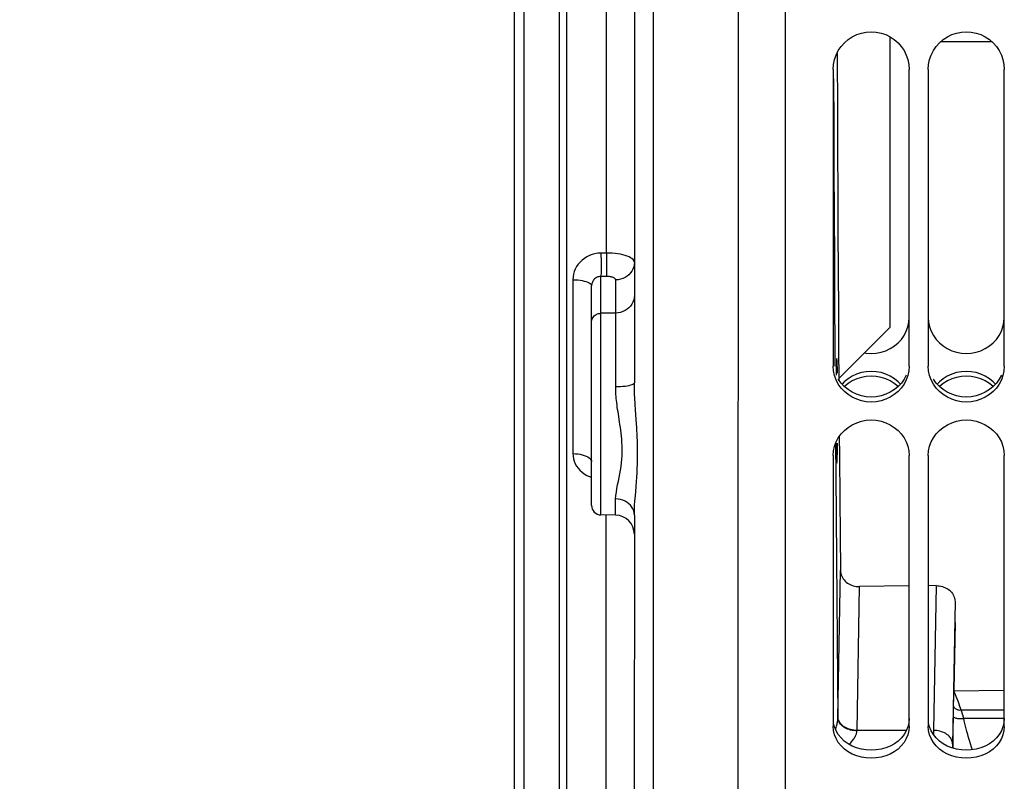
# Model space of a CAD drawing. Units: millimetres. Extents: x 0 to 1782, y 0 to 1260.
# Drawn here: x 309 to 412, y 751 to 831 of the extents above; entities that cross this region are included whole.
import ezdxf

# ---------------------------------------------------------------- set-up
doc = ezdxf.new("R2010")
doc.units = ezdxf.units.MM
doc.header["$LTSCALE"] = 98.01
doc.layers.get('0').update_dxf_attribs({"linetype": 'CONTINUOUS'})
doc.styles.get("Standard").update_dxf_attribs({"font": 'txt', "width": 0.85})
doc.styles.add('TEXTSTYLE_2', font='txt', dxfattribs={"width": 0.6})
doc.dimstyles.new('DIMSTYLE_3', dxfattribs={"dimtxt": 10.5, "dimasz": 10.5, "dimexe": 0.18, "dimexo": 0.0625, "dimgap": 0.09, "dimtad": 1, "dimdec": 4, "dimdsep": 46, "dimtxsty": 'Standard', "dimblk": '_FILLED', "dimblk1": '_FILLED', "dimblk2": '_FILLED', "dimcen": 0.09, "dimclrt": 5, "dimadec": 0, "dimazin": 0, "dimtp": 0.0001, "dimtm": 0.0001, "dimtfac": 1, "dimtdec": 4, "dimtofl": 0, "dimtmove": 0, "dimatfit": 3, "dimldrblk": '_FILLED', "dimfxl": 0, "dimtolj": 1, "dimarcsym": 0})
doc.dimstyles.new('DIMSTYLE_6', dxfattribs={"dimtxt": 10.5, "dimasz": 10.5, "dimexe": 0.18, "dimexo": 0.0625, "dimgap": 0.09, "dimtad": 1, "dimdec": 4, "dimdsep": 46, "dimtxsty": 'Standard', "dimblk": '_FILLED', "dimblk1": '_FILLED', "dimblk2": '_FILLED', "dimcen": 0.09, "dimclrt": 5, "dimadec": 0, "dimazin": 0, "dimtol": 1, "dimtm": 0.127, "dimtfac": 0.6, "dimtdec": 4, "dimtofl": 0, "dimtmove": 0, "dimatfit": 3, "dimldrblk": '_FILLED', "dimfxl": 0, "dimtolj": 1, "dimarcsym": 0})
doc.dimstyles.new('DIMSTYLE_7', dxfattribs={"dimtxt": 10.5, "dimasz": 10.5, "dimexe": 0.18, "dimexo": 0.0625, "dimgap": 0.09, "dimtad": 1, "dimdec": 0, "dimdsep": 46, "dimtxsty": 'Standard', "dimblk": '_FILLED', "dimblk1": '_FILLED', "dimblk2": '_FILLED', "dimcen": 0.09, "dimclrt": 5, "dimadec": 0, "dimazin": 0, "dimtfac": 1, "dimtdec": 0, "dimtofl": 0, "dimtmove": 0, "dimatfit": 3, "dimldrblk": '_FILLED', "dimfxl": 0, "dimtolj": 1, "dimarcsym": 0})

# ---------------------------------------------------------------- blocks, each defined once
blk = doc.blocks.new('_FILLED')
at = {"color": 0, "linetype": 'ByBlock'}
blk.add_solid([(0, 0), (-1, 0.2143), (-1, -0.2143)], dxfattribs=at)
blk = doc.blocks.new('*D10')
at = {"color": 2, "linetype": 'Continuous'}
for p, q in [((386.38, 1032.49), (123.64, 1032.49)), ((128.14, 1032.49), (128.14, 853.49)), ((128.14, 674.49), (128.14, 853.49)), ((386.38, 674.49), (123.64, 674.49))]:
    blk.add_line(p, q, dxfattribs=at)
at = {"color": 2, "linetype": 'Continuous', "xscale": 10.5, "yscale": 10.5, "zscale": 10.5}
for p, rotation in [((128.14, 1032.49), 90), ((128.14, 674.49), 270)]:
    blk.add_blockref('_FILLED', p, dxfattribs=dict(at, rotation=rotation))
at = {"color": 5, "linetype": 'Continuous', "width": 0.85}
for s, p in [('%%216', (125.51, 833.18)), ('358', (125.51, 842.11))]:
    blk.add_text(s, height=10.5, rotation=90, dxfattribs=at).set_placement(p)
blk = doc.blocks.new('*D17')
at = {"color": 2, "linetype": 'Continuous'}
for p, q in [((358.89, 986.85), (164.56, 986.85)), ((169.06, 986.85), (169.06, 853.5)), ((169.06, 720.15), (169.06, 853.5)), ((358.86, 720.15), (164.56, 720.15))]:
    blk.add_line(p, q, dxfattribs=at)
at = {"color": 2, "linetype": 'Continuous', "xscale": 10.5, "yscale": 10.5, "zscale": 10.5}
for p, rotation in [((169.06, 986.85), 90), ((169.06, 720.15), 270)]:
    blk.add_blockref('_FILLED', p, dxfattribs=dict(at, rotation=rotation))
at = {"color": 5, "linetype": 'Continuous', "style": 'TEXTSTYLE_2', "width": 0.6}
for s, p in [('-0,127', (165.91, 868.43)), (' 0', (157.51, 868.43))]:
    blk.add_text(s, height=6.3, rotation=90, dxfattribs=at).set_placement(p)
at = {"color": 5, "linetype": 'Continuous'}
for s, width, p in [('266,7', 0.85, (163.81, 823.8)), ('%%c', 1.333333, (163.81, 809.8))]:
    blk.add_text(s, height=10.5, rotation=90, dxfattribs=dict(at, width=width)).set_placement(p)
blk = doc.blocks.new('*D35')
at = {"color": 2, "linetype": 'Continuous'}
for p, q in [((284.37, 830.08), (284.3, 486.66)), ((366.36, 695.62), (366.31, 486.64)), ((284.3, 491.16), (325.31, 491.15)), ((366.32, 491.14), (325.31, 491.15))]:
    blk.add_line(p, q, dxfattribs=at)
at = {"color": 2, "linetype": 'Continuous', "xscale": 10.5, "yscale": 10.5, "zscale": 10.5}
for p, rotation in [((284.3, 491.16), 179.987793), ((366.32, 491.14), 359.987793)]:
    blk.add_blockref('_FILLED', p, dxfattribs=dict(at, rotation=rotation))
at = {"color": 5, "linetype": 'Continuous', "width": 0.85}
blk.add_text('82', height=10.5, dxfattribs=at).set_placement((316.36, 493.77))

msp = doc.modelspace()

# ---------------------------------------------------------------- linework, layer by layer
at = {"color": 7, "linetype": 'Continuous'}
for p, q in [((389.37595, 674.48787), (389.37595, 1032.49418)), ((366.36454, 803.81911), (366.3889, 999.85371)), ((384.37238, 891.63478), (384.35588, 685.91313)), ((360.86721, 822.2049), (360.87253, 874.49558)), ((361.86261, 765.95799), (361.86833, 834.46735)), ((400.36985, 800.36569), (400.37131, 829.01368)), ((411.08216, 828.49038), (405.67038, 828.49094)), ((394.79385, 827.31215), (394.81447, 821.12495)), ((394.37595, 825.57129), (394.37595, 794.40255)), ((402.37595, 794.40255), (402.37595, 825.57129)), ((404.37595, 825.57129), (404.37595, 794.40255)), ((412.37595, 794.40255), (412.37595, 825.57129)), ((360.86213, 757.49977), (360.86721, 822.2049)), ((366.35979, 741.40293), (366.36454, 803.81911)), ((368.96357, 799.03273), (368.96436, 802.83409)), ((400.37026, 798.49149), (400.36985, 800.36569)), ((368.96297, 795.16024), (368.96357, 799.03273)), ((394.96986, 793.0922), (400.37026, 798.49149)), ((394.94724, 796.20121), (394.97094, 792.94329)), ((368.96175, 779.76223), (368.96298, 795.16595)), ((394.76449, 795.19233), (394.75773, 795.20639)), ((394.81417, 794.15486), (394.8028, 794.56184)), ((394.69599, 793.91985), (394.68749, 793.45439)), ((394.82444, 793.66084), (394.81417, 794.15486)), ((394.68204, 786.31618), (394.69099, 785.74663)), ((394.82444, 785.74782), (394.83338, 786.3173)), ((395.01786, 787.01132), (395.03477, 785.01274)), ((394.69099, 785.74663), (394.70126, 785.25262)), ((394.70126, 785.25262), (394.71264, 784.84573)), ((394.81417, 785.2538), (394.82444, 785.74782)), ((394.37595, 785.00717), (394.37595, 756.53611)), ((394.75098, 784.2161), (394.75773, 784.20227)), ((395.03477, 785.01274), (395.07568, 780.45769)), ((402.37595, 756.53611), (402.37595, 785.00717)), ((404.37595, 785.00717), (404.37595, 756.53611)), ((412.37595, 756.53611), (412.37595, 785.00717)), ((371.49654, 778.73344), (369.94419, 778.76069)), ((373.46134, 778.7501), (373.45625, 698.43312)), ((402.37595, 771.28832), (397.1461, 771.22214)), ((405.19664, 771.32401), (404.37595, 771.31363)), ((407.20507, 768.41297), (407.20301, 768.65942)), ((407.20186, 767.46872), (407.07752, 760.34595)), ((407.20186, 767.46872), (407.20364, 767.61638)), ((407.20364, 767.61638), (407.2054, 767.87033)), ((407.20589, 768.14057), (407.20507, 768.41297)), ((407.2054, 767.87033), (407.20589, 768.14057)), ((361.86102, 727.32467), (361.86261, 765.95799)), ((407.07752, 760.34595), (407.07828, 760.28289)), ((407.07828, 760.28289), (412.37595, 760.34939)), ((407.0172, 757.84745), (407.02291, 758.31521)), ((407.02291, 758.31521), (407.02736, 758.57684)), ((407.02736, 758.57684), (407.03038, 758.71584)), ((407.03038, 758.71584), (407.03265, 758.8032)), ((360.86124, 726.37311), (360.86213, 757.49977)), ((406.99707, 755.81351), (407.0172, 757.84745)), ((406.97961, 754.23806), (406.99707, 755.81351))]:
    msp.add_line(p, q, dxfattribs=at)
at = {"color": 9, "linetype": 'Continuous'}
for p, q in [((370.51711, 806.28478), (370.52687, 900.70437)), ((375.43481, 867.24864), (375.42763, 793.7322)), ((370.51711, 806.28478), (369.9473, 806.27926)), ((369.94575, 797.22263), (369.94714, 803.82241)), ((370.51681, 803.82803), (369.94714, 803.82241)), ((366.99941, 803.47996), (366.99785, 785.20632)), ((371.49856, 799.98124), (371.49928, 803.46038)), ((371.49856, 799.98124), (369.9462, 799.95636)), ((371.49747, 792.20856), (371.49856, 799.98124)), ((369.9441, 779.27076), (369.94575, 797.22263)), ((394.54809, 796.46894), (394.56103, 794.40371)), ((375.42763, 793.7322), (375.42119, 699.14285)), ((368.94606, 784.43829), (368.96277, 784.32447)), ((371.49654, 778.73344), (371.49647, 780.44085)), ((369.94419, 778.76069), (369.9441, 779.27076)), ((370.51361, 763.54014), (370.51477, 778.75067)), ((394.88133, 757.44822), (395.15134, 772.91911)), ((396.88229, 756.10801), (397.1461, 771.22214)), ((405.19664, 771.32401), (404.93105, 756.10801)), ((407.19173, 769.64589), (406.92982, 754.63631)), ((370.51103, 715.75636), (370.51361, 763.54014)), ((407.54757, 759.07099), (407.07828, 760.28289)), ((412.37595, 758.22879), (407.84487, 758.22879)), ((394.87944, 757.3822), (394.88133, 757.44822)), ((394.89099, 757.3285), (394.88133, 757.44822)), ((394.89222, 757.39993), (394.88259, 757.52223)), ((408.03641, 757.62615), (407.98054, 757.82929)), ((408.0615, 757.53604), (408.03641, 757.62615)), ((412.37595, 757.35241), (408.11619, 757.35241)), ((396.88102, 756.06361), (396.88229, 756.10801)), ((402.08301, 756.10801), (396.88229, 756.10801)), ((404.93105, 756.10801), (404.92893, 755.66395)), ((406.92757, 754.4448), (406.92627, 754.25301)), ((406.92982, 754.63631), (406.92757, 754.4448))]:
    msp.add_line(p, q, dxfattribs=at)
at = {"color": 3, "linetype": 'Continuous'}
for p, q in [((402.06785, 793.46094), (401.83798, 793.02402)), ((412.06785, 793.46094), (411.83798, 793.02402))]:
    msp.add_line(p, q, dxfattribs=at)
at = {"color": 7, "linetype": 'Continuous'}
for points in [[(373.47511, 914.34006), (373.46981, 867.28749), (373.46253, 792.64849)], [(394.37595, 825.57129), (394.41786, 826.10571), (394.5214, 826.61426), (394.68658, 827.09688), (394.91782, 827.56096), (395.2107, 827.99907), (395.55187, 828.38888), (395.94469, 828.72718), (396.3858, 829.01711), (396.85182, 829.24583), (397.34326, 829.4113), (397.8596, 829.51551), (398.37595, 829.55174), (398.89229, 829.51551), (399.40864, 829.4113), (399.90007, 829.24583), (400.36609, 829.01711), (400.8072, 828.72718), (401.20002, 828.38888), (401.54119, 827.99907), (401.83407, 827.56096), (402.06532, 827.09688), (402.23049, 826.61426), (402.33403, 826.10571), (402.37595, 825.57129)], [(404.37595, 825.57129), (404.41786, 826.10571), (404.5214, 826.61426), (404.68658, 827.09688), (404.91782, 827.56096), (405.2107, 827.99907), (405.55187, 828.38888), (405.94469, 828.72718), (406.3858, 829.01711), (406.85182, 829.24583), (407.34326, 829.4113), (407.8596, 829.51551), (408.37595, 829.55174), (408.89229, 829.51551), (409.40864, 829.4113), (409.90007, 829.24583), (410.36609, 829.01711), (410.8072, 828.72718), (411.20002, 828.38888), (411.54119, 827.99907), (411.83407, 827.56096), (412.06532, 827.09688), (412.23049, 826.61426), (412.33403, 826.10571), (412.37595, 825.57129)], [(394.81447, 821.12495), (394.83145, 816.88826), (394.85052, 812.67732), (394.87164, 808.50214), (394.89481, 804.3628), (394.92003, 800.25922), (394.94724, 796.20121)], [(394.5214, 793.40734), (394.41786, 793.89223), (394.37595, 794.40255)], [(394.75773, 795.20639), (394.75098, 795.19256), (394.74432, 795.15257), (394.73776, 795.08644), (394.73126, 794.99358), (394.72487, 794.87457), (394.71866, 794.73114), (394.71264, 794.56293), (394.70682, 794.3703), (394.69599, 793.91985)], [(394.8028, 794.56184), (394.79679, 794.73014), (394.79058, 794.87368), (394.78419, 794.99282), (394.7777, 795.08584), (394.77114, 795.15215), (394.76449, 795.19233)], [(402.37595, 794.40255), (402.33403, 793.89223), (402.23049, 793.40734)], [(404.5214, 793.40734), (404.41786, 793.89223), (404.37595, 794.40255)], [(412.37595, 794.40255), (412.33403, 793.89223), (412.23049, 793.40734)], [(402.23049, 793.40734), (402.06532, 792.94783), (401.83407, 792.50657), (401.54119, 792.09054), (401.20002, 791.72082), (400.8072, 791.40029), (400.36609, 791.12584), (399.90007, 790.90948), (399.40864, 790.75305), (398.89229, 790.65457), (398.37595, 790.62034), (397.8596, 790.65457), (397.34326, 790.75305), (396.85182, 790.90948), (396.3858, 791.12584), (395.94469, 791.40029), (395.55187, 791.72082), (395.2107, 792.09054), (394.91782, 792.50657), (394.68658, 792.94783), (394.5214, 793.40734)], [(401.20155, 792.24051), (401.20002, 792.24217), (400.8072, 792.56329), (400.36609, 792.8386), (399.90007, 793.05586), (399.40864, 793.21308), (398.89229, 793.31211), (398.37595, 793.34655), (397.8596, 793.31211), (397.34326, 793.21308), (396.85182, 793.05586), (396.3858, 792.8386), (395.94469, 792.56329), (395.55187, 792.24217)], [(412.23049, 793.40734), (412.06532, 792.94783), (411.83407, 792.50657), (411.54119, 792.09054), (411.20002, 791.72082), (410.8072, 791.40029), (410.36609, 791.12584), (409.90007, 790.90948), (409.40864, 790.75305), (408.89229, 790.65457), (408.37595, 790.62034), (407.8596, 790.65457), (407.34326, 790.75305), (406.85182, 790.90948), (406.3858, 791.12584), (405.94469, 791.40029), (405.55187, 791.72082), (405.2107, 792.09054), (404.91782, 792.50657), (404.68658, 792.94783), (404.5214, 793.40734)], [(411.20155, 792.24051), (411.20002, 792.24217), (410.8072, 792.56329), (410.36609, 792.8386), (409.90007, 793.05586), (409.40864, 793.21308), (408.89229, 793.31211), (408.37595, 793.34655), (407.8596, 793.31211), (407.34326, 793.21308), (406.85182, 793.05586), (406.3858, 792.8386), (405.94469, 792.56329), (405.55187, 792.24217), (405.55034, 792.24051)], [(394.37595, 785.00717), (394.41786, 785.50724), (394.5214, 785.98345), (394.68658, 786.43571), (394.91782, 786.8709), (395.2107, 787.282), (395.55187, 787.64799), (395.94469, 787.96579), (396.3858, 788.23827), (396.85182, 788.45331), (397.34326, 788.60892), (397.8596, 788.70694), (398.37595, 788.74103), (398.89229, 788.70694), (399.40864, 788.60892), (399.90007, 788.45331), (400.36609, 788.23827), (400.8072, 787.96579), (401.20002, 787.64799), (401.54119, 787.282), (401.83407, 786.8709), (402.06532, 786.43571), (402.23049, 785.98345), (402.33403, 785.50724), (402.37595, 785.00717)], [(404.37595, 785.00717), (404.41786, 785.50724), (404.5214, 785.98345), (404.68658, 786.43571), (404.91782, 786.8709), (405.2107, 787.282), (405.55187, 787.64799), (405.94469, 787.96579), (406.3858, 788.23827), (406.85182, 788.45331), (407.34326, 788.60892), (407.8596, 788.70694), (408.37595, 788.74103), (408.89229, 788.70694), (409.40864, 788.60892), (409.90007, 788.45331), (410.36609, 788.23827), (410.8072, 787.96579), (411.20002, 787.64799), (411.54119, 787.282), (411.83407, 786.8709), (412.06532, 786.43571), (412.23049, 785.98345), (412.33403, 785.50724), (412.37595, 785.00717)], [(394.75773, 784.20227), (394.76449, 784.21632), (394.77114, 784.25651), (394.7777, 784.32282), (394.78419, 784.41584), (394.79058, 784.53498), (394.79679, 784.67852), (394.8028, 784.84681), (394.81417, 785.2538)], [(394.71264, 784.84573), (394.71866, 784.67752), (394.72487, 784.53409), (394.73126, 784.41508), (394.73776, 784.32222), (394.74432, 784.25608), (394.75098, 784.2161)], [(395.07568, 780.45769), (395.11256, 776.66064), (395.15134, 772.91911)], [(395.15134, 772.91911), (395.16055, 772.76657), (395.18492, 772.61577), (395.22437, 772.46766), (395.27885, 772.32263), (395.34794, 772.18218), (395.43048, 772.04882), (395.52515, 771.92389), (395.63132, 771.80742), (395.74855, 771.69986), (395.87588, 771.60187), (396.01236, 771.51397), (396.15782, 771.43651), (396.31209, 771.36982), (396.47336, 771.3148), (396.63887, 771.27243), (396.80677, 771.24295), (396.97626, 771.2262), (397.1461, 771.22214)], [(405.19664, 771.32401), (405.3665, 771.31993), (405.5361, 771.30317), (405.70418, 771.27367), (405.86996, 771.23122), (406.03157, 771.1761), (406.18618, 771.10933), (406.33205, 771.03176), (406.46891, 770.94377), (406.59635, 770.84601), (406.71333, 770.73915), (406.81909, 770.62379), (406.91339, 770.50032), (406.99566, 770.36873), (407.06453, 770.23039), (407.11884, 770.08782), (407.15818, 769.94254), (407.1825, 769.79492), (407.19173, 769.64589)], [(394.5214, 755.65064), (394.41786, 756.08187), (394.37595, 756.53611)], [(402.37595, 756.53611), (402.33403, 756.08187), (402.23049, 755.65064)], [(404.5214, 755.65064), (404.41786, 756.08187), (404.37595, 756.53611)], [(412.37595, 756.53611), (412.33403, 756.08187), (412.23049, 755.65064)], [(402.23049, 755.65064), (402.06532, 755.24231), (401.83407, 754.85051), (401.54119, 754.4814), (401.20002, 754.1536), (400.8072, 753.86959), (400.36609, 753.62654), (399.90007, 753.43502), (399.40864, 753.29659), (398.89229, 753.20947), (398.37595, 753.17919), (397.8596, 753.20947), (397.34326, 753.29659), (396.85182, 753.43502), (396.3858, 753.62654), (395.94469, 753.86959), (395.55187, 754.1536), (395.2107, 754.4814), (394.91782, 754.85051), (394.68658, 755.24231), (394.5214, 755.65064)], [(412.23049, 755.65064), (412.06532, 755.24231), (411.83407, 754.85051), (411.54119, 754.4814), (411.20002, 754.1536), (410.8072, 753.86959), (410.36609, 753.62654), (409.90007, 753.43502), (409.40864, 753.29659), (408.89229, 753.20947), (408.37595, 753.17919), (407.8596, 753.20947), (407.34326, 753.29659), (406.85182, 753.43502), (406.3858, 753.62654), (405.94469, 753.86959), (405.55187, 754.1536), (405.2107, 754.4814), (404.91782, 754.85051), (404.68658, 755.24231), (404.5214, 755.65064)]]:
    msp.add_lwpolyline(points, dxfattribs=at)
at = {"color": 9, "linetype": 'Continuous'}
for points in [[(365.57295, 878.71714), (365.57158, 866.16421), (365.56112, 725.57916)], [(394.42371, 824.58503), (394.43877, 819.82429), (394.45613, 815.08552), (394.47574, 810.37952), (394.49762, 805.70637), (394.52175, 801.06599), (394.54809, 796.46894)], [(369.9473, 806.27926), (369.62869, 806.25898), (369.32115, 806.20999), (369.02468, 806.13231), (368.73647, 806.0244), (368.45934, 805.88783), (368.20166, 805.72725), (367.96398, 805.5418), (367.74576, 805.33239), (367.55379, 805.10629), (367.38913, 804.86352), (367.25071, 804.60411), (367.14217, 804.33532), (367.06471, 804.05955), (367.01712, 803.77443), (366.99941, 803.47996)], [(369.9473, 806.27925), (369.95208, 805.95756), (369.95577, 805.62803), (369.95828, 805.29964), (369.95953, 804.98134), (369.95949, 804.68181), (369.95817, 804.40921), (369.95559, 804.17096), (369.95183, 803.97356), (369.947, 803.8224)], [(370.51711, 806.28478), (370.52189, 805.9631), (370.52558, 805.63358), (370.52808, 805.3052), (370.52934, 804.98692), (370.5293, 804.6874), (370.52797, 804.41481), (370.5254, 804.17658), (370.52164, 803.97919), (370.51681, 803.82803)], [(373.46453, 805.30765), (373.44844, 805.4106), (373.40032, 805.51204), (373.32073, 805.61096), (373.21057, 805.70646), (373.07107, 805.79754), (372.90368, 805.88312), (372.71016, 805.96236), (372.49261, 806.03446), (372.25339, 806.09857), (371.99518, 806.154), (371.72065, 806.20025), (371.43249, 806.2368), (371.13367, 806.26325), (370.82745, 806.27931), (370.51711, 806.28478)], [(373.46453, 805.30745), (373.44778, 805.06913), (373.39784, 804.8346), (373.31554, 804.608), (373.20228, 804.3931), (373.05994, 804.19352), (372.8909, 804.01258), (372.698, 803.85332), (372.48446, 803.71839), (372.25385, 803.61006), (372.01004, 803.53014), (371.75711, 803.47997), (371.49928, 803.46038)], [(369.94714, 803.82241), (369.84226, 803.81698), (369.73914, 803.80051), (369.63889, 803.77329), (369.54269, 803.73573), (369.4514, 803.68836), (369.36559, 803.63172), (369.28602, 803.56622), (369.21373, 803.49263), (369.14958, 803.41212), (369.0943, 803.32564), (369.04831, 803.23397), (369.01196, 803.13803), (368.98564, 803.03876), (368.96971, 802.93711), (368.96436, 802.83414)], [(371.49928, 803.46038), (371.49335, 803.5008), (371.47732, 803.53975), (371.4512, 803.57724), (371.41447, 803.6136), (371.36765, 803.64851), (371.31222, 803.68089), (371.2479, 803.7107), (371.17497, 803.73799), (371.09573, 803.7619), (371.01003, 803.78234), (370.91803, 803.79941), (370.82243, 803.81256), (370.72415, 803.82163), (370.62227, 803.82679), (370.51681, 803.82803)], [(366.99941, 803.47996), (367.25725, 803.47307), (367.51018, 803.4555), (367.75398, 803.42753), (367.98457, 803.38964), (368.19809, 803.34245), (368.39096, 803.28675), (368.55997, 803.22349), (368.70227, 803.15371), (368.81549, 803.07858), (368.89774, 802.99937), (368.94764, 802.9174), (368.96436, 802.83403)], [(373.46381, 801.8283), (373.44706, 801.59), (373.39712, 801.35548), (373.31483, 801.12887), (373.20157, 800.91398), (373.05923, 800.7144), (372.8902, 800.53346), (372.6973, 800.37419), (372.48376, 800.23926), (372.25315, 800.13093), (372.00934, 800.05101), (371.7564, 800.00083), (371.49856, 799.98124)], [(368.96357, 799.03283), (368.97195, 799.15198), (368.99692, 799.26924), (369.03806, 799.38254), (369.09469, 799.48999), (369.16586, 799.58978), (369.25038, 799.68025), (369.34683, 799.75988), (369.4536, 799.82735), (369.5689, 799.88151), (369.69081, 799.92148), (369.81728, 799.94657), (369.9462, 799.95636)], [(373.46253, 792.64849), (373.4458, 792.59167), (373.39589, 792.5358), (373.31362, 792.48182), (373.20039, 792.43064), (373.05807, 792.3831), (372.88905, 792.34001), (372.69617, 792.30208), (372.48264, 792.26995), (372.25205, 792.24416), (372.00824, 792.22514), (371.75531, 792.2132), (371.49747, 792.20856)], [(373.58511, 789.81873), (373.54956, 790.36019), (373.53367, 790.61947), (373.51919, 790.87164), (373.50618, 791.11651), (373.49477, 791.35482), (373.485, 791.58673), (373.47693, 791.81202), (373.47063, 792.03085), (373.46613, 792.24324), (373.46342, 792.44913), (373.46253, 792.64849)], [(371.78166, 789.34737), (371.74289, 789.60357), (371.70631, 789.853), (371.67173, 790.09552), (371.63994, 790.33216), (371.61103, 790.563), (371.58491, 790.78779), (371.56207, 791.00714), (371.54258, 791.22119), (371.52638, 791.4297), (371.51373, 791.63271), (371.50475, 791.8302), (371.49933, 792.02215), (371.49747, 792.20856)], [(371.49647, 780.44085), (371.5282, 780.78697), (371.57201, 781.14963), (371.62789, 781.5253), (371.70144, 781.91154), (371.78705, 782.30448), (371.86799, 782.69835), (371.94064, 783.08751), (372.00861, 783.47163), (372.06603, 783.85334), (372.11108, 784.23178), (372.14558, 784.60433), (372.1691, 784.97179), (372.1806, 785.33303), (372.18111, 785.6868), (372.17333, 786.0341), (372.15697, 786.37432), (372.13231, 786.70648), (372.10297, 787.03131), (372.0691, 787.34827), (372.03055, 787.65684), (371.99043, 787.95791), (371.94906, 788.25115), (371.90613, 788.53621), (371.78166, 789.34737)], [(373.5659, 780.74658), (373.64723, 781.75557), (373.68484, 782.2423), (373.71784, 782.7191), (373.74632, 783.18662), (373.76944, 783.64499), (373.78635, 784.0934), (373.79794, 784.53122), (373.80391, 784.9581), (373.80415, 785.37405), (373.80012, 785.77919), (373.79196, 786.17347), (373.77974, 786.55681), (373.765, 786.92935), (373.748, 787.2909), (373.72887, 787.64162), (373.70878, 787.9821), (373.68802, 788.31222), (373.58511, 789.81873)], [(394.61595, 786.24233), (394.64025, 782.94835), (394.67526, 778.54522), (394.71241, 774.19569), (394.7516, 769.91018), (394.7928, 765.69217), (394.83604, 761.53818), (394.88133, 757.44822)], [(366.99785, 785.20632), (367.01536, 784.92743), (367.06283, 784.65724), (367.14028, 784.39575), (367.24898, 784.1405), (367.38765, 783.89388), (367.55244, 783.66313), (367.74424, 783.44839), (367.96217, 783.24943), (368.19965, 783.0728), (368.45734, 782.91914), (368.73459, 782.78772), (368.96244, 782.70498)], [(366.99785, 785.20632), (367.25569, 785.19693), (367.50862, 785.17295), (367.75243, 785.13477), (367.98302, 785.08303), (368.19653, 785.01861), (368.3894, 784.94257), (368.5584, 784.8562), (368.7007, 784.76093), (368.81392, 784.65836), (368.89617, 784.55021), (368.94606, 784.43829)], [(373.46134, 778.7501), (373.44464, 778.96836), (373.39474, 779.18298), (373.3125, 779.39035), (373.19927, 779.58701), (373.05697, 779.76968), (372.88796, 779.93528), (372.69509, 780.08105), (372.48157, 780.20456), (372.25099, 780.30373), (372.0072, 780.37691), (371.75428, 780.42287), (371.49647, 780.44085)], [(373.46134, 778.7501), (373.47029, 779.24365), (373.49375, 779.74034), (373.52707, 780.24019), (373.5659, 780.74658)], [(407.06146, 759.74885), (407.0725, 760.0994), (407.07828, 760.28289)], [(407.03265, 758.8032), (407.05115, 759.42207), (407.05622, 759.58272), (407.06146, 759.74885)], [(407.84487, 758.22879), (407.76181, 758.21959), (407.67927, 758.21821), (407.59819, 758.22467), (407.5195, 758.23889), (407.44411, 758.2607), (407.3729, 758.28986), (407.30669, 758.32602), (407.24623, 758.36878), (407.19223, 758.41763), (407.14531, 758.47202), (407.10601, 758.53131), (407.07478, 758.59483), (407.05198, 758.66184), (407.03789, 758.73156), (407.03265, 758.8032)], [(407.84487, 758.22879), (407.77847, 758.42979), (407.7069, 758.63724), (407.63014, 758.85114), (407.54757, 759.07099)], [(407.98054, 757.82929), (407.97011, 757.86605), (407.9598, 757.90164), (407.94962, 757.93607), (407.93944, 757.9695), (407.92924, 758.00193), (407.91906, 758.03336), (407.90879, 758.06388), (407.89843, 758.09351), (407.88799, 758.12224), (407.87742, 758.15012), (407.8667, 758.17717), (407.85585, 758.20339), (407.84487, 758.22879)], [(394.6343, 756.19307), (394.66791, 756.3053), (394.70373, 756.43137), (394.73594, 756.55157), (394.76462, 756.66613), (394.78987, 756.77493), (394.81178, 756.87791), (394.83043, 756.97541), (394.84595, 757.06726), (394.85848, 757.15347), (394.86815, 757.23467), (394.87509, 757.311), (394.87944, 757.3822)], [(395.74198, 756.32007), (395.60413, 756.39372), (395.47584, 756.47526), (395.35807, 756.56409), (395.25171, 756.65954), (395.15755, 756.7609), (395.0763, 756.86741), (395.00856, 756.97826), (394.95485, 757.09264), (394.91556, 757.20967), (394.89099, 757.3285)], [(395.7431, 756.36983), (395.60523, 756.44505), (395.47693, 756.52834), (395.35916, 756.61907), (395.2528, 756.71657), (395.15865, 756.82011), (395.07741, 756.92891), (395.0097, 757.04215), (394.95601, 757.15898), (394.91675, 757.27854), (394.89222, 757.39993)], [(408.11619, 757.35241), (408.00363, 757.33389), (407.89189, 757.32105), (407.78221, 757.31404), (407.67583, 757.31294), (407.57396, 757.31775), (407.47774, 757.32843), (407.38825, 757.34486), (407.30652, 757.36684), (407.23345, 757.39413), (407.16987, 757.42643), (407.11651, 757.46337), (407.07395, 757.50453), (407.04269, 757.54945), (407.02307, 757.59762), (407.01531, 757.64851)], [(408.11619, 757.35241), (408.10196, 757.39849), (408.0881, 757.44442), (408.07462, 757.49019), (408.0615, 757.53604)], [(409.02032, 754.07133), (408.92831, 754.36361), (408.81939, 754.71479), (408.71706, 755.05127), (408.61972, 755.37708), (408.52866, 755.69164), (408.44434, 755.99434), (408.36631, 756.28579), (408.29449, 756.5672), (408.22885, 756.83898), (408.16942, 757.10072), (408.11619, 757.35241)], [(396.88102, 756.06361), (396.70812, 756.0703), (396.5365, 756.08731), (396.36747, 756.11452), (396.20229, 756.15171), (396.04219, 756.19861), (395.88837, 756.25487), (395.74198, 756.32007)], [(396.88229, 756.10801), (396.70935, 756.11482), (396.53772, 756.13217), (396.36866, 756.15993), (396.20345, 756.1979), (396.04333, 756.24579), (395.8895, 756.30325), (395.7431, 756.36983)], [(396.07004, 754.6363), (396.12476, 754.6953), (396.21652, 754.79882), (396.30182, 754.89962), (396.38067, 754.99768), (396.45306, 755.09289), (396.51935, 755.18525), (396.57953, 755.27479), (396.6336, 755.36142), (396.68197, 755.44505), (396.72457, 755.52569), (396.76146, 755.60334), (396.79315, 755.67793), (396.81963, 755.74945), (396.84091, 755.81798), (396.85762, 755.88361), (396.86999, 755.9464), (396.87778, 756.00638), (396.88102, 756.06361)], [(406.93074, 754.6938), (406.92112, 754.8161), (406.89659, 754.93748), (406.85733, 755.05704), (406.80364, 755.17388), (406.73592, 755.28712), (406.65468, 755.39591), (406.56053, 755.49945), (406.45418, 755.59695), (406.33641, 755.68768), (406.20811, 755.77097), (406.07024, 755.84619), (405.92384, 755.91278), (405.77001, 755.97023), (405.60988, 756.01812), (405.44468, 756.05609), (405.27562, 756.08386), (405.10398, 756.10121), (404.93105, 756.10801)]]:
    msp.add_lwpolyline(points, dxfattribs=at)
at = {"color": 3, "linetype": 'Continuous'}
for points in [[(397.67991, 795.80169), (397.85735, 795.76763), (398.37595, 795.73296), (398.89454, 795.76763), (399.41314, 795.86718), (399.90619, 796.0249), (400.37291, 796.24285), (400.81409, 796.5191), (401.2065, 796.84104), (401.54662, 797.21161), (401.83798, 797.62806), (402.06785, 798.06913), (402.23202, 798.52778), (402.33472, 799.01117), (402.37595, 799.51937)], [(404.37595, 799.51937), (404.41717, 799.01117), (404.51987, 798.52778), (404.68404, 798.06913), (404.91392, 797.62806), (405.20527, 797.21161), (405.54539, 796.84104), (405.9378, 796.5191), (406.37898, 796.24285), (406.84571, 796.0249), (407.33876, 795.86718), (407.85735, 795.76763), (408.37595, 795.73296), (408.89454, 795.76763), (409.41314, 795.86718), (409.90619, 796.0249), (410.37291, 796.24285), (410.81409, 796.5191), (411.2065, 796.84104), (411.54662, 797.21161), (411.83798, 797.62806), (412.06785, 798.06913), (412.23202, 798.52778), (412.33472, 799.01117), (412.37595, 799.51937)], [(400.81409, 793.0688), (400.37291, 793.34323), (399.90619, 793.55995), (399.41314, 793.71692), (398.89454, 793.81604), (398.37595, 793.85057), (397.85735, 793.81604), (397.33876, 793.71692), (396.84571, 793.55995), (396.37898, 793.34323), (395.9378, 793.0688)], [(410.81409, 793.0688), (410.37291, 793.34323), (409.90619, 793.55995), (409.41314, 793.71692), (408.89454, 793.81604), (408.37595, 793.85057), (407.85735, 793.81604), (407.33876, 793.71692), (406.84571, 793.55995), (406.37898, 793.34323), (405.9378, 793.0688)], [(401.83798, 793.02402), (401.54662, 792.61154), (401.2065, 792.24453), (400.81409, 791.92569), (400.37291, 791.65212), (399.90619, 791.4363), (399.41314, 791.28012), (398.89454, 791.18155), (398.37595, 791.14721), (397.85735, 791.18155), (397.33876, 791.28012), (396.84571, 791.4363), (396.37898, 791.65212), (395.9378, 791.92569), (395.54539, 792.24453), (395.20527, 792.61154), (394.91392, 793.02402)], [(395.9378, 793.0688), (395.54539, 792.74939), (395.31149, 792.49692)], [(401.4404, 792.49692), (401.2065, 792.74939), (400.81409, 793.0688)], [(411.83798, 793.02402), (411.54662, 792.61154), (411.2065, 792.24453), (410.81409, 791.92569), (410.37291, 791.65212), (409.90619, 791.4363), (409.41314, 791.28012), (408.89454, 791.18155), (408.37595, 791.14721), (407.85735, 791.18155), (407.33876, 791.28012), (406.84571, 791.4363), (406.37898, 791.65212), (405.9378, 791.92569), (405.54539, 792.24453), (405.20527, 792.61154), (404.91392, 793.02402)], [(405.9378, 793.0688), (405.54539, 792.74939), (405.31149, 792.49692)], [(411.4404, 792.49692), (411.2065, 792.74939), (410.81409, 793.0688)], [(402.37595, 757.34861), (402.33472, 756.90041), (402.23202, 756.47449), (402.06785, 756.07074), (401.83798, 755.6828)], [(412.37595, 757.34861), (412.33472, 756.90041), (412.23202, 756.47449), (412.06785, 756.07074), (411.83798, 755.6828)], [(395.54539, 754.99143), (395.20527, 755.31683), (394.91392, 755.6828), (394.68404, 756.07074), (394.51987, 756.47449), (394.41717, 756.90041)], [(405.54539, 754.99143), (405.20527, 755.31683), (404.91392, 755.6828), (404.68404, 756.07074), (404.51987, 756.47449), (404.41717, 756.90041)], [(401.83798, 755.6828), (401.54662, 755.31683), (401.2065, 754.99143)], [(411.83798, 755.6828), (411.54662, 755.31683), (411.2065, 754.99143)], [(401.2065, 754.99143), (400.81409, 754.70892), (400.37291, 754.46664), (399.90619, 754.2756), (399.41314, 754.13739), (398.89454, 754.05018), (398.37595, 754.01981), (397.85735, 754.05018), (397.33876, 754.13739), (396.84571, 754.2756), (396.37898, 754.46664), (395.9378, 754.70892), (395.54539, 754.99143)], [(411.2065, 754.99143), (410.81409, 754.70892), (410.37291, 754.46664), (409.90619, 754.2756), (409.41314, 754.13739), (408.89454, 754.05018), (408.37595, 754.01981), (407.85735, 754.05018), (407.33876, 754.13739), (406.84571, 754.2756), (406.37898, 754.46664), (405.9378, 754.70892), (405.54539, 754.99143)]]:
    msp.add_lwpolyline(points, dxfattribs=at)
at = {"color": 7, "linetype": 'Continuous'}
for centre, radius, start, end in [((369.96174, 779.76054), 1, 179.9940798, 268.9940477), ((371.46143, 776.73374), 2, 359.9952733, 88.9941006)]:
    msp.add_arc(centre, radius, start, end, dxfattribs=at)

# ---------------------------------------------------------------- dimensions: what is measured, and where the dimension line sits
at = {"color": 2, "linetype": 'Continuous'}
for base, p1, p2, text, dimstyle, picture, middle in [((128.1358, 674.49383), (386.37595, 1032.49383), (386.37595, 674.49383), 'Ø<>', 'DIMSTYLE_3', '*D10', (120.2608, 851.03219)), ((169.05693, 720.14547), (358.88964, 986.84547), (358.86209, 720.14547), '%%c<>', 'DIMSTYLE_6', '*D17', (158.55693, 850.45672))]:
    dim = msp.add_linear_dim(base=base, p1=p1, p2=p2, angle=270, text=text, dimstyle=dimstyle, dxfattribs=at)
    dim.commit()
    dim.dimension.update_dxf_attribs({"geometry": picture, "text_midpoint": middle, "dimtype": 160})
dim = msp.add_linear_dim(base=(366.31574, 491.13947), p1=(284.37323, 830.08019), p2=(366.35931, 695.61894), angle=359.987793, dimstyle='DIMSTYLE_7', dxfattribs=at)
dim.commit()
dim.dimension.update_dxf_attribs({"geometry": '*D35', "text_midpoint": (325.28481, 499.02322), "dimtype": 160})

doc.saveas('drawing.dxf')
